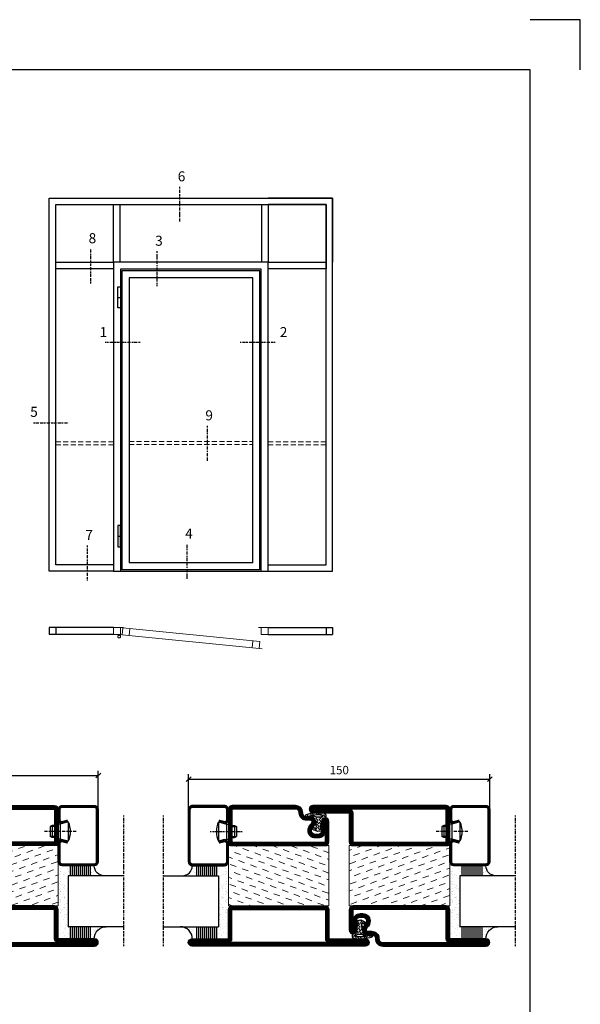
# Model space of a CAD drawing. Extents: x 0 to 1050, y 0 to 742.
# Drawn here: x 771 to 1050, y 252 to 742 of the extents above; entities that cross this region are included whole.
import ezdxf

# ---------------------------------------------------------------- set-up
doc = ezdxf.new("R2010")
doc.units = 0
doc.linetypes.add('DASHDOT', pattern=[1, 0.5, -0.25, 0, -0.25])
doc.linetypes.add('HIDDEN', pattern=[0.375, 0.25, -0.125])
doc.layers.get('0').update_dxf_attribs({"linetype": 'CONTINUOUS'})
doc.layers.get('DEFPOINTS').update_dxf_attribs({"linetype": 'CONTINUOUS'})
for name, color, linetype in [('CENTRUM', 3, 'DASHDOT'), ('FRAME050', 6, 'CONTINUOUS'), ('GLAS_MED_FOGNING', 2, 'CONTINUOUS'), ('ISOLATION', 2, 'CONTINUOUS'), ('ISOLATOR', 2, 'CONTINUOUS'), ('Måttlinje_produkt', 131, 'CONTINUOUS'), ('SPKONTUR', 7, 'CONTINUOUS'), ('STALPROFIL', 1, 'CONTINUOUS')]:
    doc.layers.add(name, color=color, linetype=linetype)
doc.styles.add('ROMANS', font='romans', dxfattribs={"width": 0.8})
doc.dimstyles.new('ROMANS', dxfattribs={"dimscale": 1.2, "dimtxt": 3.5, "dimasz": 2, "dimexe": 2, "dimexo": 1, "dimgap": 2, "dimtad": 1, "dimdsep": 46, "dimtxsty": 'ROMANS', "dimblk1": 'OBLIQUE', "dimblk2": 'OBLIQUE', "dimsah": 1, "dimcen": 2.5, "dimclrd": 2, "dimclre": 2, "dimclrt": 6, "dimadec": 0, "dimazin": 0, "dimtfac": 1, "dimtmove": 2, "dimatfit": 3, "dimfxl": 1, "dimtolj": 1, "dimarcsym": 0})
pattern_1 = [(20, (0, -5), (1.89761, 4.06944), [3.175, -3.175])]

# ---------------------------------------------------------------- blocks, each defined once
blk = doc.blocks.new('_Oblique')
at = {"color": 0, "linetype": 'ByBlock', "lineweight": -2}
blk.add_line((-0.5, -0.5), (0.5, 0.5), dxfattribs=at)
blk = doc.blocks.new('*D24')
at = {"layer": 'DEFPOINTS', "color": 0, "transparency": 16777216}
for p in [(810, 365.87), (660, 343.42), (810, 343.42)]:
    blk.add_point(p, dxfattribs=at)
at = {"layer": 'GLAS_MED_FOGNING', "color": 2, "lineweight": -2, "transparency": 16777216}
for p, q in [((660, 344.62), (660, 368.27)), ((810, 344.62), (810, 368.27)), ((660, 365.87), (810, 365.87))]:
    blk.add_line(p, q, dxfattribs=at)
at = {"layer": 'GLAS_MED_FOGNING', "color": 2, "lineweight": -2, "transparency": 16777216, "xscale": 2.4, "yscale": 2.4, "zscale": 2.4, "rotation": 180}
blk.add_blockref('_Oblique', (660, 365.87), dxfattribs=at)
at = {"layer": 'GLAS_MED_FOGNING', "color": 2, "lineweight": -2, "transparency": 16777216, "xscale": 2.4, "yscale": 2.4, "zscale": 2.4}
blk.add_blockref('_Oblique', (810, 365.87), dxfattribs=at)
at = {"layer": 'GLAS_MED_FOGNING', "color": 6, "transparency": 16777216, "insert": (735, 370.37), "char_height": 4.2, "attachment_point": 5, "style": 'ROMANS'}
blk.add_mtext('\\A1;150', dxfattribs=at)
blk = doc.blocks.new('*D25')
at = {"layer": 'DEFPOINTS', "color": 0, "transparency": 16777216}
for p in [(1005, 364.07), (855, 341.61), (1005, 341.61)]:
    blk.add_point(p, dxfattribs=at)
at = {"layer": 'GLAS_MED_FOGNING', "color": 2, "lineweight": -2, "transparency": 16777216}
for p, q in [((855, 342.81), (855, 366.47)), ((855, 364.07), (1005, 364.07)), ((1005, 342.81), (1005, 366.47))]:
    blk.add_line(p, q, dxfattribs=at)
at = {"layer": 'GLAS_MED_FOGNING', "color": 2, "lineweight": -2, "transparency": 16777216, "xscale": 2.4, "yscale": 2.4, "zscale": 2.4, "rotation": 180}
blk.add_blockref('_Oblique', (855, 364.07), dxfattribs=at)
at = {"layer": 'GLAS_MED_FOGNING', "color": 2, "lineweight": -2, "transparency": 16777216, "xscale": 2.4, "yscale": 2.4, "zscale": 2.4}
blk.add_blockref('_Oblique', (1005, 364.07), dxfattribs=at)
at = {"layer": 'GLAS_MED_FOGNING', "color": 6, "transparency": 16777216, "insert": (930, 368.57), "char_height": 4.2, "attachment_point": 5, "style": 'ROMANS'}
blk.add_mtext('\\A1;150', dxfattribs=at)
blk = doc.blocks.new('*X66')
at = {"color": 0}
for p, q in [((-53.67, 29.92), (-53.67, 29.92)), ((-51.63, 29.45), (-51.63, 29.45)), ((-51.01, 29.96), (-51.01, 29.96)), ((-50.59, 29.59), (-50.59, 29.59)), ((-49.52, 29.98), (-49.52, 29.98)), ((-48.97, 29.8), (-48.97, 29.8)), ((-48.68, 29.44), (-48.68, 29.44)), ((-43.29, 29.99), (-43.29, 29.99)), ((-42.45, 29.46), (-42.45, 29.46)), ((-36.22, 29.47), (-36.22, 29.47)), ((-55.28, 26.61), (-55.28, 26.61)), ((-54.91, 29.43), (-54.91, 29.43)), ((-54.35, 29.09), (-54.35, 29.09)), ((-53.54, 26.07), (-53.54, 26.07)), ((-51.87, 27.5), (-51.87, 27.5)), ((-50.85, 28.14), (-50.85, 28.14)), ((-49.27, 28.36), (-49.27, 28.36)), ((-48.14, 26.26), (-48.14, 26.26)), ((-47.28, 26.54), (-47.28, 26.54)), ((-46.91, 26.2), (-46.91, 26.2)), ((-45.73, 28.12), (-45.73, 28.12)), ((-45.64, 27.51), (-45.64, 27.51)), ((-44.41, 25.22), (-44.41, 25.22)), ((-43.37, 25.36), (-43.37, 25.36)), ((-42.91, 26.33), (-42.91, 26.33)), ((-41.74, 25.57), (-41.74, 25.57)), ((-41.27, 28.29), (-41.27, 28.29)), ((-40.9, 27.96), (-40.9, 27.96)), ((-40.33, 28.31), (-40.33, 28.31)), ((-39.41, 27.52), (-39.41, 27.52)), ((-39.16, 26.36), (-39.16, 26.36)), ((-39.02, 25.93), (-39.02, 25.93)), ((-37.98, 26.07), (-37.98, 26.07)), ((-37.79, 26.31), (-37.79, 26.31)), ((-36.36, 26.28), (-36.36, 26.28)), ((-35.09, 28.38), (-35.09, 28.38))]:
    blk.add_line(p, q, dxfattribs=at)
blk = doc.blocks.new('*X57')
at = {"color": 0}
for p, q in [((-57.17, 44.26), (-57.17, 44.26)), ((-56.12, 44.39), (-56.12, 44.39)), ((-59.16, 41.51), (-59.16, 41.51)), ((-57.66, 43.32), (-57.66, 43.32)), ((-57.29, 42.98), (-57.29, 42.98)), ((-56.72, 42.52), (-56.72, 42.52)), ((-56.58, 43.49), (-56.58, 43.49)), ((-55.55, 41.39), (-55.55, 41.39)), ((-58.79, 29.95), (-58.79, 29.95)), ((-55.75, 29.97), (-55.75, 29.97)), ((-61.36, 28.17), (-61.36, 28.17)), ((-61.13, 29.42), (-61.13, 29.42)), ((-59.73, 28.38), (-59.73, 28.38)), ((-58.66, 26.09), (-58.66, 26.09)), ((-58.1, 27.49), (-58.1, 27.49)), ((-57.02, 28.74), (-57.02, 28.74)), ((-56.08, 28.07), (-56.08, 28.07)), ((-55.98, 28.88), (-55.98, 28.88))]:
    blk.add_line(p, q, dxfattribs=at)
blk = doc.blocks.new('GLASV6_18')
at = {"layer": 'GLAS_MED_FOGNING'}
for p, q in [((9.6, 49), (9.6, 30)), ((9.6, 41), (3.6, 41)), ((9.6, 40), (3.6, 40)), ((9.6, 39), (3.6, 39)), ((9.6, 38), (3.6, 38)), ((9.6, 37), (3.6, 37)), ((9.6, 36), (3.6, 36)), ((9.6, 35), (3.6, 35)), ((9.6, 34), (3.6, 34)), ((9.6, 33), (3.6, 33)), ((9.6, 32), (3.6, 32)), ((9.6, 31), (3.6, 31))]:
    blk.add_line(p, q, dxfattribs=at)
blk.add_arc((3.6, 49), 6, 270, 0, dxfattribs=at)
blk.add_blockref('*X57', (65, 0), dxfattribs=at)
blk = doc.blocks.new('SP40020')
at = {"layer": 'CENTRUM'}
blk.add_line((-13, 34.07), (-13, 18), dxfattribs=at)
at = {"layer": 'GLAS_MED_FOGNING'}
for p, q in [((-8.2, 30), (-17.8, 30)), ((-17.8, 30), (-16.73, 26)), ((-8.2, 30), (-9.27, 26)), ((-9.27, 26), (-16.73, 26)), ((-16.73, 26), (-16.73, 25)), ((-9.27, 26), (-9.27, 25)), ((-16, 23.5), (-16, 22)), ((-10, 22), (-16, 22)), ((-16, 22), (-15.5, 21)), ((-15.5, 23.5), (-15.5, 21)), ((-10.5, 21), (-15.5, 21)), ((-10.5, 23.5), (-10.5, 21)), ((-10, 22), (-10.5, 21)), ((-10, 23.5), (-10, 22))]:
    blk.add_line(p, q, dxfattribs=at)
blk.add_arc((-13, 18.93), 12.07, 66.5445, 113.4555, dxfattribs=at)
blk = doc.blocks.new('SP43020')
at = {"layer": 'SPKONTUR'}
blk.add_lwpolyline([(-8.2, 30), (-9, 27, 0.414214), (-7, 25), (-2, 25, 0.414214), (0, 27), (0, 43, 0.414214), (-2, 45), (-28, 45, 0.414214), (-30, 43), (-30, 27, 0.414214), (-28, 25), (-19, 25, 0.414214), (-17, 27), (-17.8, 30)], format="xyb", dxfattribs=at)
at = {"layer": 'STALPROFIL', "const_width": 1.25}
blk.add_lwpolyline([(-7.59, 29.84), (-8.37, 26.93, 0.398381), (-7, 25.62), (-2, 25.62, 0.414214), (-0.62, 27), (-0.62, 43, 0.414214), (-2, 44.38), (-28, 44.38, 0.414214), (-29.37, 43), (-29.37, 27, 0.414214), (-28, 25.62), (-19, 25.62, 0.398381), (-17.63, 26.93), (-18.41, 29.84)], format="xyb", dxfattribs=at)
at = {"layer": 'GLAS_MED_FOGNING'}
blk.add_blockref('SP40020', (0, 0), dxfattribs=at)
blk = doc.blocks.new('*X58')
at = {"color": 0}
for p, q in [((-39.97, 46.52), (-39.97, 46.52)), ((-39.43, 41.14), (-39.43, 41.14)), ((-39.17, 41.45), (-39.17, 41.45)), ((-38.29, 41.72), (-38.29, 41.72)), ((-38.13, 41.58), (-38.13, 41.58)), ((-38.03, 42.56), (-38.03, 42.56)), ((-36.5, 41.8), (-36.5, 41.8)), ((-37.92, 30.16), (-37.92, 30.16)), ((-37.06, 30), (-37.06, 30)), ((-36.22, 29.47), (-36.22, 29.47)), ((-35.25, 30.05), (-35.25, 30.05)), ((-39.41, 27.52), (-39.41, 27.52)), ((-39.16, 26.36), (-39.16, 26.36)), ((-39.02, 25.93), (-39.02, 25.93)), ((-37.98, 26.07), (-37.98, 26.07)), ((-37.79, 26.31), (-37.79, 26.31)), ((-36.36, 26.28), (-36.36, 26.28)), ((-35.09, 28.38), (-35.09, 28.38))]:
    blk.add_line(p, q, dxfattribs=at)
blk = doc.blocks.new('GLASH5')
at = {"layer": 'GLAS_MED_FOGNING'}
for p, q in [((-25, 49), (-25, 30)), ((-20, 41), (-25, 41)), ((-20, 40), (-25, 40)), ((-20, 39), (-25, 39)), ((-20, 38), (-25, 38)), ((-20, 37), (-25, 37)), ((-20, 36), (-25, 36)), ((-20, 35), (-25, 35)), ((-20, 34), (-25, 34)), ((-20, 33), (-25, 33)), ((-20, 32), (-25, 32)), ((-20, 31), (-25, 31))]:
    blk.add_line(p, q, dxfattribs=at)
blk.add_arc((-20, 48), 5, 180, 270, dxfattribs=at)
blk.add_blockref('*X58', (15, 0), dxfattribs=at)
blk = doc.blocks.new('65_SP43020')
at = {"layer": 'CENTRUM'}
blk.add_lwpolyline([(0, 57.5), (-35, 57.5), (-55.4, 57.5), (-65, 57.5)], dxfattribs=at)
at = {"layer": 'GLAS_MED_FOGNING'}
for p, q in [((-55.4, 57.5), (-55.4, 49)), ((-30, 57.5), (-30, 49)), ((-30, 30), (-55.4, 30))]:
    blk.add_line(p, q, dxfattribs=at)
for name, p in [('GLASV6_18', (-65, 0)), ('SP43020', (5, 0))]:
    blk.add_blockref(name, p)
for name, p in [('GLASH5', (-5, 0)), ('*X66', (0, 0)), ('*X66', (5, -0.11))]:
    blk.add_blockref(name, p, dxfattribs=at)
blk = doc.blocks.new('5010')
at = {"layer": 'SPKONTUR'}
blk.add_lwpolyline([(-8.4, 11.9), (-8.4, 11.89), (-8.4, 11.9, -0.414214), (-5.9, 14.4), (-3.8, 14.4, 0.414214), (-2, 16.2), (-2, 16.4, -0.414214), (1.6, 20), (33.2, 20, -0.414214), (35, 18.2), (35, 1.8, -0.414214), (33.2, 0), (-13.2, 0, -0.414214), (-15, 1.8), (-15, 12.1, -0.414214), (-13.2, 13.9), (-13.2, 13.9, -0.414214), (-11.4, 12.1), (-11.4, 7.4, 0.414214), (-9.6, 5.6), (-8.2, 5.6, 0.414214), (-6.4, 7.4, 0.198912), (-7.28, 9.52), (-7.52, 9.76, -0.198912), (-8.4, 11.89)], format="xyb", dxfattribs=at)
blk.add_lwpolyline([(-6.65, 11.89), (-6.65, 11.9, -0.414214), (-5.9, 12.65), (-3.8, 12.65, 0.414214), (-0.25, 16.2), (-0.25, 16.4, -0.414214), (1.6, 18.25), (33.2, 18.25, -0.414214), (33.25, 18.2), (33.25, 1.8, -0.414214), (33.2, 1.75), (-13.2, 1.75, -0.414214), (-13.25, 1.8), (-13.25, 12.1, -0.413618), (-13.2, 12.15, -0.41358), (-13.15, 12.1), (-13.15, 7.4, 0.414214), (-9.6, 3.85), (-8.2, 3.85, 0.414214), (-4.65, 7.4, 0.198912), (-6.04, 10.76), (-6.28, 11, -0.198912)], format="xyb", close=True, dxfattribs=at)
at = {"layer": 'STALPROFIL', "const_width": 1.75}
blk.add_lwpolyline([(-7.52, 11.89), (-7.52, 11.9, -0.414214), (-5.9, 13.53), (-3.8, 13.53, 0.414214), (-1.13, 16.2), (-1.13, 16.4, -0.414214), (1.6, 19.12), (33.2, 19.12, -0.414214), (34.12, 18.2), (34.12, 1.8, -0.414214), (33.2, 0.88), (-13.2, 0.88, -0.414214), (-14.12, 1.8), (-14.12, 12.1, -0.414214), (-13.2, 13.02, -0.414214), (-12.28, 12.1), (-12.28, 7.4, 0.414214), (-9.6, 4.73), (-8.2, 4.73, 0.414214), (-5.52, 7.4, 0.198912), (-6.66, 10.14), (-6.9, 10.38, -0.198912)], format="xyb", close=True, dxfattribs=at)
blk = doc.blocks.new('SP40035')
at = {"layer": 'GLAS_MED_FOGNING', "lineweight": 0}
h = blk.add_hatch(dxfattribs=at)
h.set_pattern_fill('ANSI36', color=256, scale=0.25, angle=5, style=0)
h.set_pattern_definition([(50, (1250, -935), (0.2848244, 1.57429627), [1.984375, -0.396875, 0, -0.396875])])
h.paths.add_polyline_path([(6.28, 11.93, -0.354119), (6.48, 12.26), (6.63, 12.32, -0.206482), (7.71, 13.98, -0.042559), (8.12, 14.28, 0.7927), (8, 14.65), (6.9, 14.56, 0.177741), (6.78, 14.5), (6.71, 14.43, -0.198912), (6, 14.14), (4.43, 14.14, -0.155409), (3.85, 14.32, 0.0327), (3.54, 14.52, -0.977099), (3.45, 15.32, -0.132977), (10.82, 14.45, 0.048391), (10.91, 14.4), (11.2, 14.4, 0.020293), (11.35, 14.41, 0.593297), (11.43, 15.37, 0.066094), (6.59, 16.4), (3.67, 16.4, 0.01672), (2.43, 16.26, 0.695311), (1.97, 13.89, -0.169939), (3.05, 13.4, -0.085808), (3.42, 12.96), (3.44, 12.83, -0.105307), (3.6, 12.1), (3.6, 11.85), (4.21, 8.01, -0.463822), (4.11, 7.89), (3.86, 8.02, 0.250947), (3.6, 7.77), (3.6, 7.54, 0.062275), (3.64, 7.45), (5.74, 7.16, 0.129372), (5.89, 7.19), (7.85, 8.08, 0.605976), (7.76, 9.28), (6.8, 8.41, -0.440011), (6.44, 8.66), (6.29, 9.75, -0.305731), (6.38, 9.95), (6.43, 9.98, 0.305731), (6.53, 10.18)])
at = {"layer": 'ISOLATION', "flags": 128}
blk.add_lwpolyline([(2.43, 16.26, -0.122178), (11.43, 15.37, -1), (10.82, 14.45, 0.13322), (3.44, 15.32, 0.960853), (3.54, 14.52, -0.0327), (3.85, 14.32, 0.155409), (4.43, 14.14), (6, 14.14, 0.198912), (6.71, 14.43), (6.78, 14.5, -0.177741), (6.9, 14.56), (8, 14.65, -0.7927), (8.12, 14.28, 0.196607), (6.77, 12.46, -0.247298), (6.64, 12.32), (6.48, 12.26, 0.354119), (6.28, 11.93), (6.53, 10.18, -0.305731), (6.43, 9.98), (6.38, 9.95, 0.305731), (6.29, 9.75), (6.44, 8.66, 0.440011), (6.8, 8.41), (7.76, 9.28, -0.605976), (7.85, 8.08), (5.85, 7.18, -0.094896), (5.74, 7.16), (3.64, 7.45, -0.501378), (3.86, 8.02), (4.11, 7.89, 0.453318), (4.21, 8.01), (3.42, 12.96, 0.212342), (2.3, 13.75, -0.806331)], format="xyb", close=True, dxfattribs=at)
blk = doc.blocks.new('5022')
at = {"layer": 'SPKONTUR', "flags": 128}
blk.add_lwpolyline([(-15, -1.8), (-15, -16.4), (-33.2, -16.4, 0.414214), (-35, -18.2), (-35, -18.2, 0.414214), (-33.2, -20), (53.2, -20, 0.414214), (55, -18.2), (55, -18.2, 0.414214), (53.2, -16.4), (35, -16.4), (35, -1.8, 0.414214), (33.2, 0), (-13.2, 0, 0.414214)], format="xyb", close=True, dxfattribs=at)
at = {"layer": 'SPKONTUR'}
for points in [[(10, -18.25), (53.2, -18.25, 0.413617), (53.25, -18.2, 0.413581), (53.2, -18.15), (35, -18.15, -0.414214), (33.25, -16.4), (33.25, -1.8, 0.414214), (33.2, -1.75), (10, -1.75), (-13.2, -1.75, 0.414214), (-13.25, -1.8), (-13.25, -16.4, -0.414214), (-15, -18.15), (-33.2, -18.15, 0.413629), (-33.25, -18.2, 0.413569), (-33.2, -18.25)], [(53.2, -18.25), (53.2, -18.25, 0.413617), (53.25, -18.2, 0.413581), (53.2, -18.15), (35, -18.15, -0.414214), (33.25, -16.4), (33.25, -1.8, 0.414214), (33.2, -1.75), (33.2, -1.75), (-13.2, -1.75, 0.414214), (-13.25, -1.8), (-13.25, -16.4, -0.414214), (-15, -18.15), (-33.2, -18.15, 0.413629), (-33.25, -18.2, 0.413569), (-33.2, -18.25)]]:
    blk.add_lwpolyline(points, format="xyb", close=True, dxfattribs=at)
at = {"layer": 'STALPROFIL', "const_width": 1.75, "flags": 128}
blk.add_lwpolyline([(53.2, -17.28), (35, -17.28, -0.414214), (34.12, -16.4), (34.12, -1.8, 0.414214), (33.2, -0.88), (33.2, -0.88), (-13.2, -0.88, 0.414214), (-14.12, -1.8), (-14.12, -16.4, -0.414214), (-15, -17.28), (-33.2, -17.28, 0.414214), (-34.12, -18.2, 0.414214), (-33.2, -19.12), (53.2, -19.12, 0.414214), (54.12, -18.2, 0.414214)], format="xyb", close=True, dxfattribs=at)
blk.add_lwpolyline([(53.2, -19.12), (53.2, -19.12)], dxfattribs=at)
blk = doc.blocks.new('*U180')
at = {"layer": 'ISOLATOR', "lineweight": 0}
h = blk.add_hatch(dxfattribs=at)
h.set_pattern_fill('DASH', color=256, angle=20, style=0)
h.set_pattern_definition(pattern_1)
h.paths.add_polyline_path([(-25, -20), (-25, -50), (25, -50), (25, -20)])
blk.add_lwpolyline([(-25, -50), (25, -50), (25, -20), (-25, -20)], close=True, dxfattribs=at)
at = {"lineweight": 0}
for name, p in [('5010', (-10, -20)), ('SP40035', (-25, -20)), ('5022', (-10, -50))]:
    blk.add_blockref(name, p, dxfattribs=at)
blk = doc.blocks.new('5021')
at = {"layer": 'SPKONTUR'}
for points in [[(-15, -16.4), (-15, -1.8, -0.414214), (-13.2, 0), (33.2, 0, -0.414214), (35, -1.8), (35, -18.2, -0.414214), (33.2, -20), (-33.2, -20, -0.414214), (-35, -18.2), (-35, -18.2, -0.414214), (-33.2, -16.4)], [(-13.25, -16.4), (-13.25, -1.8, -0.414214), (-13.2, -1.75), (33.2, -1.75, -0.414214), (33.25, -1.8), (33.25, -18.2, -0.414214), (33.2, -18.25), (-33.2, -18.25, -0.413618), (-33.25, -18.2, -0.413579), (-33.2, -18.15), (-15, -18.15, 0.414214)]]:
    blk.add_lwpolyline(points, format="xyb", close=True, dxfattribs=at)
at = {"layer": 'STALPROFIL', "const_width": 1.75}
blk.add_lwpolyline([(-14.13, -16.4), (-14.13, -1.8, -0.414214), (-13.2, -0.87), (33.2, -0.87, -0.414214), (34.12, -1.8), (34.12, -18.2, -0.414214), (33.2, -19.12), (-33.2, -19.12, -0.414214), (-34.13, -18.2, -0.414214), (-33.2, -17.27), (-15, -17.27, 0.414214)], format="xyb", close=True, dxfattribs=at)
blk = doc.blocks.new('5011')
at = {"layer": 'SPKONTUR'}
blk.add_lwpolyline([(-8.4, 11.9), (-8.4, 11.89), (-8.4, 11.9, -0.414214), (-5.9, 14.4), (-3.8, 14.4, 0.414214), (-2, 16.2), (-2, 16.4, -0.414214), (1.6, 20), (53.2, 20, -0.414214), (55, 18.2), (55, 18.2, -0.414214), (53.2, 16.4), (35, 16.4), (35, 1.8, -0.414214), (33.2, 0), (-13.2, 0, -0.414214), (-15, 1.8), (-15, 12.1, -0.414214), (-13.2, 13.9), (-13.2, 13.9, -0.414214), (-11.4, 12.1), (-11.4, 7.4, 0.414214), (-9.6, 5.6), (-8.2, 5.6, 0.414214), (-6.4, 7.4, 0.198912), (-7.28, 9.52), (-7.52, 9.76, -0.198912), (-8.4, 11.89)], format="xyb", dxfattribs=at)
blk.add_lwpolyline([(-6.65, 11.89), (-6.65, 11.9, -0.414214), (-5.9, 12.65), (-3.8, 12.65, 0.414214), (-0.25, 16.2), (-0.25, 16.4, -0.414214), (1.6, 18.25), (53.2, 18.25, -0.413617), (53.25, 18.2, -0.413581), (53.2, 18.15), (35, 18.15, 0.414214), (33.25, 16.4), (33.25, 1.8, -0.414214), (33.2, 1.75), (-13.2, 1.75, -0.414214), (-13.25, 1.8), (-13.25, 12.1, -0.413618), (-13.2, 12.15, -0.41358), (-13.15, 12.1), (-13.15, 7.4, 0.414214), (-9.6, 3.85), (-8.2, 3.85, 0.414214), (-4.65, 7.4, 0.198912), (-6.04, 10.76), (-6.28, 11, -0.198912)], format="xyb", close=True, dxfattribs=at)
at = {"layer": 'STALPROFIL', "const_width": 1.75}
blk.add_lwpolyline([(-7.52, 11.89), (-7.52, 11.9, -0.414214), (-5.9, 13.52), (-3.8, 13.52, 0.414214), (-1.12, 16.2), (-1.12, 16.4, -0.414214), (1.6, 19.12), (53.2, 19.12, -0.414214), (54.12, 18.2, -0.414214), (53.2, 17.27), (35, 17.27, 0.414214), (34.12, 16.4), (34.12, 1.8, -0.414214), (33.2, 0.88), (-13.2, 0.88, -0.414214), (-14.12, 1.8), (-14.12, 12.1, -0.414214), (-13.2, 13.02, -0.414214), (-12.28, 12.1), (-12.28, 7.4, 0.414214), (-9.6, 4.73), (-8.2, 4.73, 0.414214), (-5.52, 7.4, 0.198912), (-6.66, 10.14), (-6.9, 10.38, -0.198912)], format="xyb", close=True, dxfattribs=at)
blk = doc.blocks.new('*U184')
at = {"layer": 'ISOLATOR', "lineweight": 0}
h = blk.add_hatch(dxfattribs=at)
h.set_pattern_fill('DASH', color=256, angle=20, style=0)
h.set_pattern_definition(pattern_1)
h.paths.add_polyline_path([(25, 20), (25, 50), (-25, 50), (-25, 20)])
blk.add_lwpolyline([(-25, 50), (25, 50), (25, 20), (-25, 20)], close=True, dxfattribs=at)
at = {"lineweight": 0, "xscale": -1, "rotation": 180}
for name, p in [('5021', (-10, 50)), ('5011', (-10, 20)), ('SP40035', (-25, 20))]:
    blk.add_blockref(name, p, dxfattribs=at)
blk = doc.blocks.new('*U266')
at = {"layer": 'STALPROFIL'}
for points in [[(0, 0), (-500, 0), (-500, 2906.25), (0, 2906.25)], [(0, 50), (-450, 50), (-450, 2856.25), (0, 2856.25)]]:
    blk.add_lwpolyline(points, dxfattribs=at)
blk = doc.blocks.new('*U265')
at = {"layer": 'STALPROFIL'}
for points in [[(0, 0), (500, 0), (500, 2906.25), (0, 2906.25)], [(0, 50), (450, 50), (450, 2856.25), (0, 2856.25)]]:
    blk.add_lwpolyline(points, dxfattribs=at)
blk = doc.blocks.new('*U267')
at = {"layer": 'STALPROFIL'}
for points in [[(0, 0), (0, 500), (2203.125, 500), (2203.125, 0)], [(50, 0), (50, 450), (2153.125, 450), (2153.125, 0)]]:
    blk.add_lwpolyline(points, dxfattribs=at)
blk = doc.blocks.new('*U264')
at = {"layer": 'STALPROFIL'}
blk.add_lwpolyline([(-25, -200), (-25, 250), (25, 250), (25, -200), (-25, -200)], close=True, dxfattribs=at)
blk = doc.blocks.new('*U268')
at = {"layer": 'STALPROFIL'}
blk.add_lwpolyline([(200, -25), (-250, -25), (-250, 25), (200, 25), (200, -25)], close=True, dxfattribs=at)
blk = doc.blocks.new('elevation')
at = {"color": 1}
for p, q in [((-33.1, 5.32), (-1.1, 5.32)), ((-4.3, 5.32), (-4.3, 1.82)), ((-1.1, 5.32), (-1.1, 1.82)), ((-33.1, 1.82), (-1.1, 1.82))]:
    blk.add_line(p, q, dxfattribs=at)
blk = doc.blocks.new('*U271')
at = {"layer": 'GLAS_MED_FOGNING', "lineweight": 5}
for points in [[(29.2, -450), (34.8, -450), (31.8, -451.4), (31.7, -452.2, 0.267949)], [(52.2, -451.2), (46.7, -450.6), (49.5, -452.3), (49.5, -453.1, -0.267949)]]:
    blk.add_hatch(color=256, dxfattribs=at).paths.add_polyline_path(points)
for p, q in [((31.8, -451.4), (30.1, -463.3)), ((34.8, -450), (31.8, -451.4)), ((45.1, -456.1), (34.8, -450)), ((35.8, -455.6), (46.7, -450.6)), ((46.7, -450.6), (49.5, -452.3)), ((49.5, -452.3), (50, -464.3))]:
    blk.add_line(p, q, dxfattribs=at)
for centre, radius, start, end in [((28.5, -453.2), 3.32, 17.65086, 77.65086), ((40, -464.7), 10, 171.91551, 59.44309), ((40, -464.7), 10, 171.91551, 59.44309), ((40, -464.7), 10, 120.55691, 8.08449), ((40, -464.7), 10, 120.55691, 8.08449), ((40, -464.7), 10, 59.44309, 171.91551), ((40, -464.7), 10, 8.08449, 120.55691), ((52.6, -454.5), 3.32, 96.58161, 156.58161)]:
    blk.add_arc(centre, radius, start, end, dxfattribs=at)
at = {"layer": 'STALPROFIL'}
for p, q in [((30, 1950), (50, 1950)), ((30, 250), (50, 250)), ((0, 0), (1100, 0)), ((1040, 10), (60, 10)), ((990, 60), (110, 60))]:
    blk.add_line(p, q, dxfattribs=at)
at = {"layer": 'STALPROFIL', "lineweight": 0}
for p, q in [((50, -400), (50, -450)), ((50, -400), (70, -400)), ((116.1, -407.4), (111.1, -457.1)), ((1050, -400), (1030, -400)), ((1050, -400), (1050, -450)), ((61.4, -452.1), (41.5, -450.1)), ((991.7, -495.8), (986.7, -545.5)), ((1036.4, -550.6), (1056.3, -552.6))]:
    blk.add_line(p, q, dxfattribs=at)
at = {"layer": 'STALPROFIL'}
for points in [[(1100, 0), (1100, 2200), (0, 2200), (0, 0)], [(1050, 0), (1050, 2150), (50, 2150), (50, 0)], [(1040, 10), (1040, 2140), (60, 2140), (60, 10)], [(990, 60), (990, 2090), (110, 2090), (110, 60)]]:
    blk.add_lwpolyline(points, dxfattribs=at)
for points in [[(30, 2025), (50, 2025), (50, 1875), (30, 1875)], [(30, 175), (50, 175), (50, 325), (30, 325)]]:
    blk.add_lwpolyline(points, close=True, dxfattribs=at)
at = {"layer": 'STALPROFIL', "lineweight": 0}
for points in [[(0, -400), (50, -400), (50, -450), (0, -450)], [(66.4, -402.3), (1041.4, -500.8), (1036.4, -550.6), (61.4, -452.1)], [(1050, -400), (1100, -400), (1100, -450), (1050, -450)]]:
    blk.add_lwpolyline(points, close=True, dxfattribs=at)

msp = doc.modelspace()

# ---------------------------------------------------------------- linework, layer by layer
at = {"layer": 'CENTRUM'}
for p, q in [((850.604, 641.877), (850.604, 659.377)), ((806.227, 611.037), (806.227, 628.537)), ((839.352, 609.781), (839.352, 627.281)), ((813.496, 581.81), (830.996, 581.81)), ((880.668, 581.81), (898.168, 581.81)), ((777.734, 541.66), (795.234, 541.66)), ((864.348, 522.761), (864.348, 540.261)), ((854.303, 463.857), (854.303, 481.357)), ((804.553, 463.116), (804.553, 480.616))]:
    msp.add_line(p, q, dxfattribs=at)
at = {"layer": 'FRAME050', "color": 5}
for p, q in [((1050, 742.5), (1025, 742.5)), ((1050, 717.5), (1050, 742.5)), ((1025, 717.5), (25, 717.5)), ((1025, 25), (1025, 717.5))]:
    msp.add_line(p, q, dxfattribs=at)
at = {"layer": 'Måttlinje_produkt', "linetype": 'HIDDEN', "lineweight": 13, "ltscale": 10}
for p, q in [((788.802, 532.077), (817.602, 532.077)), ((788.802, 530.577), (817.602, 530.577)), ((825.302, 532.377), (886.902, 532.377)), ((825.302, 530.877), (886.902, 530.877)), ((894.602, 532.077), (923.402, 532.077)), ((894.602, 530.577), (923.402, 530.577))]:
    msp.add_line(p, q, dxfattribs=at)

# ---------------------------------------------------------------- block references
at = {"xscale": 0.06400000000000002, "yscale": 0.06400000000000002, "zscale": 0.06400000000000002}
for name, p in [('*U266', (817.602, 467.627)), ('*U267', (785.602, 621.627)), ('*U265', (894.602, 467.627)), ('*U264', (819.202, 634.427)), ('*U264', (893.002, 634.427)), ('*U268', (804.802, 620.027)), ('*U268', (910.602, 620.027))]:
    msp.add_blockref(name, p, dxfattribs=at)
at = {"lineweight": 0, "xscale": 0.06999999999999999, "yscale": 0.06999999999999999, "zscale": 0.06999999999999999}
msp.add_blockref('*U271', (817.602, 467.627), dxfattribs=at)
at = {"xscale": -1}
msp.add_blockref('elevation', (784.501, 434.303), dxfattribs=at)
msp.add_blockref('elevation', (927.702, 434.303))
at = {"lineweight": 0}
for name, p in [('*U180', (765, 350.916)), ('*U184', (960, 280.916))]:
    msp.add_blockref(name, p, dxfattribs=at)
at = {"xscale": -1, "rotation": 270}
for p in [(765, 345.916), (960, 345.915)]:
    msp.add_blockref('65_SP43020', p, dxfattribs=at)
at = {"rotation": 90.00000000000001}
msp.add_blockref('65_SP43020', (899.829, 345.916), dxfattribs=at)
at = {"lineweight": 0, "xscale": -1}
msp.add_blockref('*U180', (899.829, 350.916), dxfattribs=at)

# ---------------------------------------------------------------- texts
at = {"layer": 'CENTRUM', "char_height": 5, "width": 7.5, "attachment_point": 1, "style": 'ROMANS'}
for s, insert in [('{\\C6;6}', (849.564, 666.956)), ('{\\C6;8}', (805.187, 636.116)), ('{\\C6;3}', (838.312, 634.86)), ('{\\C6;1}', (810.656, 589.31)), ('{\\C6;2}', (900.368, 589.31)), ('{\\C6;5}', (776.098, 549.594)), ('{\\C6;9}', (863.308, 547.84)), ('{\\C6;7}', (803.513, 488.195)), ('{\\C6;4}', (853.263, 488.936))]:
    msp.add_mtext(s, dxfattribs=dict(at, insert=insert))

# ---------------------------------------------------------------- dimensions: what is measured, and where the dimension line sits
at = {"layer": 'GLAS_MED_FOGNING'}
for base, p1, p2, picture, middle in [((810, 365.874), (660, 343.417), (810, 343.417), '*D24', (735, 370.374)), ((1005, 364.07), (855, 341.613), (1005, 341.613), '*D25', (930, 368.57))]:
    dim = msp.add_linear_dim(base=base, p1=p1, p2=p2, dimstyle='ROMANS', dxfattribs=at)
    dim.commit()
    dim.dimension.update_dxf_attribs({"geometry": picture, "text_midpoint": middle})

doc.saveas('drawing.dxf')
